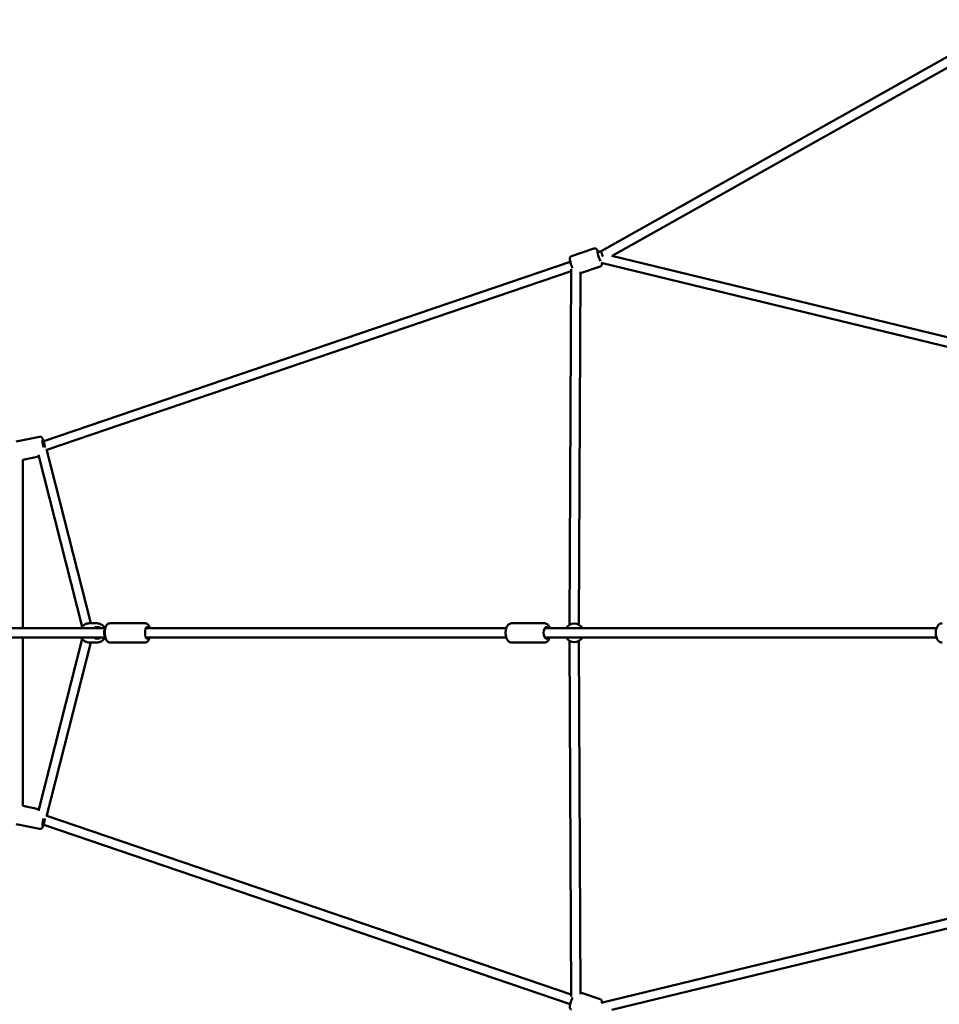
# Model space of a CAD drawing. Units: millimetres. Extents: x -10457 to 59380, y 52672 to 78182.
# Drawn here: x 40196 to 42158, y 68073 to 70173 of the extents above; entities that cross this region are included whole.
import ezdxf

# ---------------------------------------------------------------- set-up
doc = ezdxf.new("R2010")
doc.units = ezdxf.units.MM
doc.layers.add('MD_Visible', color=7, linetype='Continuous', lineweight=50)
doc.styles.get("Standard").update_dxf_attribs({"font": 'arial.ttf'})
doc.dimstyles.new('asd', dxfattribs={"dimtxt": 300, "dimasz": 100, "dimexe": 1.25, "dimexo": 0.625, "dimgap": 80, "dimtad": 1, "dimdec": 0, "dimlfac": 0.1, "dimrnd": 5, "dimtxsty": 'Standard', "dimcen": 0, "dimadec": 0, "dimazin": 0, "dimtfac": 1, "dimtdec": 0, "dimtmove": 2, "dimatfit": 3, "dimfxl": 1, "dimarcsym": 0})

# ---------------------------------------------------------------- blocks, each defined once
blk = doc.blocks.new('CustomObjectsInViewport8_0')
at = {"layer": 'MD_Visible'}
for p, q in [((3819.4, 5946.6), (4602.1, 6385.9)), ((3842.8, 5936.8), (4600.7, 6362.1)), ((3804.2, 5952.5), (3756.1, 5936.2)), ((3811.7, 5944), (3819.4, 5946.6)), ((3811.7, 5944), (3812.3, 5944.2)), ((2630.5, 5541.8), (3753.8, 5924.3)), ((3842.5, 5936.9), (4847.9, 5693.1)), ((2636.8, 5522.9), (3755.6, 5903.8)), ((3752.3, 5150), (3755.6, 5908.6)), ((3772.3, 5149.9), (3775.6, 5903)), ((3817.4, 5913.7), (3775.5, 5899.5)), ((3819.8, 5921.8), (4844.6, 5673.4)), ((2621.4, 5550.7), (2571.7, 5540.8)), ((2627.5, 5541.2), (2630.5, 5541.8)), ((2627.5, 5541.2), (2630, 5541.7)), ((2636.5, 5524.1), (2730.9, 5153.1)), ((2619.8, 5508.6), (2585.7, 5501.8)), ((2618.9, 5512.2), (2712.2, 5145.6)), ((2585.7, 5142.6), (2585.7, 5501.8)), ((2727.4, 5153.1), (2743.6, 5153.1)), ((2771.5, 5153.1), (2846.6, 5153.1)), ((3628.4, 5153.1), (3698.8, 5153.1)), ((2761.8, 5142.6), (2149.9, 5142.6)), ((3617.2, 5142.6), (2848.4, 5142.6)), ((4535.2, 5142.6), (3699.4, 5142.6)), ((2761.8, 5122.6), (2149.9, 5122.6)), ((2585.7, 4763.5), (2585.7, 5122.6)), ((2712.2, 5119.6), (2618.9, 4753.1)), ((2730.9, 5112.1), (2636.5, 4741.1)), ((2727.4, 5112.1), (2743.6, 5112.1)), ((2771.5, 5112.1), (2846.6, 5112.1)), ((3617.2, 5122.6), (2848.4, 5122.6)), ((3628.4, 5112.1), (3698.8, 5112.1)), ((4535.2, 5122.6), (3699.4, 5122.6)), ((3755.6, 4356.7), (3752.3, 5115.3)), ((3775.6, 4362.2), (3772.3, 5115.4)), ((2619.8, 4756.7), (2585.7, 4763.5)), ((3755.6, 4361.5), (2636.8, 4742.4)), ((2621.4, 4714.5), (2571.7, 4724.5)), ((2630.5, 4723.4), (2627.5, 4724)), ((2630, 4723.5), (2627.5, 4724)), ((3753.8, 4341), (2630.5, 4723.4)), ((4844.6, 4591.9), (3819.8, 4343.4)), ((4847.9, 4572.1), (3842.5, 4328.4)), ((3775.5, 4365.8), (3817.4, 4351.5))]:
    blk.add_line(p, q, dxfattribs=at)
at = {"layer": 'MD_Visible', "extrusion": (0, 0, -1)}
for start, end in [(30, 150), (210, 330)]:
    blk.add_arc((-3762.3, 5132.6), 20, start, end, dxfattribs=at)
for centre, major_axis, ratio, start_param, end_param in [((3815.5, 5934.7), (4, -11.8), 0.083181, 0.685178, 3.785094), ((3812.8, 5933.8), (-0.5, 10.4), 0.105321, 5.832558, 6.252564), ((3823.4, 5937.5), (-4.09, 9.17), 0.065901, 4.899353, 6.277133), ((3823.4, 5937.5), (-4.09, 9.17), 0.065901, 4.740721, 4.899353), ((3823.4, 5937.5), (-4.09, 9.17), 0.065901, 4.480098, 4.740721), ((2630.3, 5531.6), (2.4, -12.3), 0.10935, 1.351209, 3.785094), ((2624.6, 5530.4), (-7, -11.1), 0.35002, 2.460383, 2.820914), ((2633.1, 5532.1), (-2.6, 9.68), 0.096282, 4.910607, 6.276855), ((2633.1, 5532.1), (-2.6, 9.68), 0.096282, 4.728338, 4.910607), ((2633.1, 5532.1), (-2.6, 9.68), 0.096282, 4.337208, 4.728338), ((2745.2, 5132.6), (0, -12.5), 0.948197, 2.498092, 3.785094), ((2851.2, 5132.6), (0, -12.5), 0.375705, 5.639684, 10.068279), ((3703.1, 5132.6), (0, -12.5), 0.49445, 5.639684, 10.068279), ((2766.9, 5132.6), (0, -10), 0.802048, 0.775702, 2.36589), ((2745.2, 5132.6), (0, -12.5), 0.948197, 5.639684, 6.926686), ((2630.3, 4733.7), (-2.4, -12.3), 0.10935, 5.639684, 8.073568)]:
    blk.add_ellipse(centre, major_axis=major_axis, ratio=ratio, start_param=start_param, end_param=end_param, dxfattribs=at)
at = {"layer": 'MD_Visible'}
for centre, major_axis, ratio, start_param, end_param in [((2633.1, 4733.1), (-2.6, -9.68), 0.096282, 4.910607, 6.276855), ((2633.1, 4733.1), (-2.6, -9.68), 0.096282, 4.728338, 4.910607), ((2633.1, 4733.1), (-2.6, -9.68), 0.096282, 4.337208, 4.728338), ((2624.6, 4734.8), (-7, 11.1), 0.35002, 2.460383, 2.820914)]:
    blk.add_ellipse(centre, major_axis=major_axis, ratio=ratio, start_param=start_param, end_param=end_param, dxfattribs=at)
for points, knots in [([(3813.2, 5944.5), (3813, 5945.1), (3812.8, 5945.7), (3812, 5947.5), (3811.5, 5948.5), (3810.6, 5949.9), (3810.4, 5950.3), (3809.7, 5951.1), (3809.5, 5951.3), (3808.9, 5951.8), (3808.5, 5952.2), (3807.2, 5952.7), (3806.6, 5952.8), (3805.3, 5952.8), (3804.7, 5952.7), (3804.2, 5952.5)], [2.5705454, 2.5705454, 2.5705454, 2.5705454, 2.7174533, 2.7174533, 3.0805984, 3.0805984, 3.2741769, 3.2741769, 3.3312034, 3.3312034, 3.397538, 3.397538, 3.4398228, 3.4398228, 3.4677553, 3.4677553, 3.4677553, 3.4677553]), ([(3758.2, 5910.4), (3758, 5911), (3757.8, 5911.6), (3757, 5913.8), (3756.5, 5915.4), (3755.4, 5918.7), (3754.9, 5920.3), (3754, 5923.4), (3753.6, 5924.8), (3753, 5927.4), (3752.8, 5928.5), (3752.6, 5930.1), (3752.5, 5930.6), (3752.6, 5931.7), (3752.6, 5932), (3752.8, 5932.7), (3752.9, 5933.2), (3753.6, 5934.4), (3754, 5934.9), (3755, 5935.7), (3755.5, 5936), (3756.1, 5936.2)], [7.23734, 7.23734, 7.23734, 7.23734, 7.355028, 7.355028, 7.684207, 7.684207, 8.013265, 8.013265, 8.348313, 8.348313, 8.711458, 8.711458, 8.905037, 8.905037, 8.962063, 8.962063, 9.028398, 9.028398, 9.070683, 9.070683, 9.098615, 9.098615, 9.098615, 9.098615]), ([(3817.4, 5913.7), (3817.9, 5913.9), (3818.4, 5914.2), (3819.3, 5914.8), (3819.6, 5915.2), (3820.2, 5916), (3820.4, 5916.4), (3820.7, 5917.1), (3820.8, 5917.5), (3820.9, 5918.2), (3820.9, 5918.5), (3820.9, 5919.3), (3820.9, 5919.8), (3820.8, 5920.7), (3820.7, 5921.1), (3820.6, 5921.6)], [0.3261627, 0.3261627, 0.3261627, 0.3261627, 0.3536099, 0.3536099, 0.3837972, 0.3837972, 0.4220543, 0.4220543, 0.472486, 0.472486, 0.5442278, 0.5442278, 0.6961814, 0.6961814, 0.8573441, 0.8573441, 0.8573441, 0.8573441]), ([(2629.6, 5541.7), (2629.4, 5542.5), (2629.1, 5543.3), (2628.4, 5545.5), (2628, 5546.6), (2627, 5548.2), (2626.8, 5548.7), (2625.7, 5549.7), (2625.2, 5550.1), (2623.8, 5550.6), (2623.2, 5550.8), (2622.1, 5550.8), (2621.7, 5550.8), (2621.4, 5550.7)], [3.2229165, 3.2229165, 3.2229165, 3.2229165, 3.4313666, 3.4313666, 3.822637, 3.822637, 3.9753528, 3.9753528, 4.0560983, 4.0560983, 4.1054764, 4.1054764, 4.1280685, 4.1280685, 4.1280685, 4.1280685]), ([(2710.2, 5142.6), (2710.7, 5143.6), (2711.3, 5144.5), (2713.3, 5147.1), (2714.8, 5148.6), (2718.4, 5151), (2720.3, 5151.9), (2724, 5152.9), (2725.7, 5153.1), (2727.4, 5153.1)], [3.656676, 3.656676, 3.656676, 3.656676, 3.816455, 3.816455, 4.138443, 4.138443, 4.455826, 4.455826, 4.712389, 4.712389, 4.712389, 4.712389]), ([(2760.8, 5142.6), (2760.3, 5143.6), (2759.7, 5144.5), (2757.8, 5147.1), (2756.2, 5148.6), (2752.7, 5151), (2750.7, 5151.9), (2747, 5152.9), (2745.3, 5153.1), (2743.6, 5153.1)], [6.798269, 6.798269, 6.798269, 6.798269, 6.958048, 6.958048, 7.280035, 7.280035, 7.597419, 7.597419, 7.853982, 7.853982, 7.853982, 7.853982]), ([(2771.5, 5112.1), (2770.5, 5112.1), (2769.6, 5112.3), (2767.8, 5113), (2767, 5113.6), (2765.3, 5115.1), (2764.6, 5116.1), (2763, 5118.8), (2762.3, 5120.7), (2761.3, 5124.7), (2761, 5126.8), (2760.7, 5130.9), (2760.6, 5133), (2760.8, 5137.1), (2761.1, 5139.1), (2761.9, 5142.9), (2762.4, 5144.8), (2763.9, 5148.3), (2764.9, 5149.9), (2767.1, 5151.7), (2767.6, 5152.1), (2769.2, 5152.8), (2770.3, 5153.1), (2771.5, 5153.1)], [4.712389, 4.712389, 4.712389, 4.712389, 4.86273, 4.86273, 5.034843, 5.034843, 5.289468, 5.289468, 5.689636, 5.689636, 6.067971, 6.067971, 6.423283, 6.423283, 6.776922, 6.776922, 7.146328, 7.146328, 7.554404, 7.554404, 7.674474, 7.674474, 7.853982, 7.853982, 7.853982, 7.853982]), ([(2856.2, 5142.6), (2855.9, 5144), (2855.4, 5145.2), (2854.1, 5148.3), (2853.1, 5149.9), (2851, 5151.7), (2850.4, 5152.1), (2848.8, 5152.8), (2847.7, 5153.1), (2846.6, 5153.1)], [3.7418105, 3.7418105, 3.7418105, 3.7418105, 4.0047357, 4.0047357, 4.412811, 4.412811, 4.5328812, 4.5328812, 4.712389, 4.712389, 4.712389, 4.712389]), ([(3628.4, 5112.1), (3627.2, 5112.1), (3626, 5112.4), (3623.8, 5113.3), (3622.8, 5114), (3620.7, 5115.9), (3619.7, 5117.2), (3618, 5120.3), (3617.2, 5122.2), (3616.2, 5126.3), (3615.9, 5128.5), (3615.6, 5132.8), (3615.7, 5135), (3616.2, 5139.2), (3616.7, 5141.2), (3618, 5145.1), (3618.9, 5146.9), (3621.2, 5150), (3622.6, 5151.3), (3625.6, 5152.8), (3626.9, 5153.1), (3628.3, 5153.1), (3628.4, 5153.1), (3628.4, 5153.1)], [1.570796, 1.570796, 1.570796, 1.570796, 1.769329, 1.769329, 1.992952, 1.992952, 2.29305, 2.29305, 2.665787, 2.665787, 3.032626, 3.032626, 3.389527, 3.389527, 3.748774, 3.748774, 4.121106, 4.121106, 4.475059, 4.475059, 4.709172, 4.709172, 4.712389, 4.712389, 4.712389, 4.712389]), ([(3710, 5142.6), (3709.9, 5142.8), (3709.9, 5142.9), (3709.1, 5145.1), (3708.2, 5146.9), (3706, 5150), (3704.6, 5151.3), (3701.6, 5152.8), (3700.2, 5153.1), (3698.8, 5153.1), (3698.8, 5153.1), (3698.8, 5153.1)], [6.8609826, 6.8609826, 6.8609826, 6.8609826, 6.8903669, 6.8903669, 7.2626989, 7.2626989, 7.6166513, 7.6166513, 7.8507642, 7.8507642, 7.8539816, 7.8539816, 7.8539816, 7.8539816]), ([(4547, 5112.1), (4545.8, 5112.1), (4544.5, 5112.4), (4542.1, 5113.4), (4540.9, 5114.1), (4538.7, 5116.1), (4537.7, 5117.5), (4535.8, 5120.7), (4535.1, 5122.7), (4534, 5126.8), (4533.7, 5129), (4533.5, 5133.3), (4533.6, 5135.5), (4534.3, 5139.8), (4534.8, 5141.8), (4536.4, 5145.6), (4537.4, 5147.4), (4539.9, 5150.3), (4541.3, 5151.5), (4544.3, 5152.8), (4545.7, 5153.1), (4547, 5153.1)], [1.570796, 1.570796, 1.570796, 1.570796, 1.787798, 1.787798, 2.02868, 2.02868, 2.335741, 2.335741, 2.698848, 2.698848, 3.061921, 3.061921, 3.418698, 3.418698, 3.777995, 3.777995, 4.144863, 4.144863, 4.480398, 4.480398, 4.712389, 4.712389, 4.712389, 4.712389]), ([(2727.4, 5112.1), (2725.3, 5112.1), (2723.3, 5112.5), (2719.3, 5113.8), (2717.4, 5114.8), (2714.1, 5117.4), (2712.6, 5119), (2711, 5121.3), (2710.6, 5122), (2710.2, 5122.6)], [1.570796, 1.570796, 1.570796, 1.570796, 1.883307, 1.883307, 2.197441, 2.197441, 2.515582, 2.515582, 2.626509, 2.626509, 2.626509, 2.626509]), ([(2743.6, 5112.1), (2745.7, 5112.1), (2747.8, 5112.5), (2751.7, 5113.8), (2753.6, 5114.8), (2757, 5117.4), (2758.4, 5119), (2760.1, 5121.3), (2760.5, 5122), (2760.8, 5122.6)], [4.712389, 4.712389, 4.712389, 4.712389, 5.0249, 5.0249, 5.339034, 5.339034, 5.657175, 5.657175, 5.768102, 5.768102, 5.768102, 5.768102]), ([(2846.6, 5112.1), (2847.5, 5112.1), (2848.5, 5112.3), (2850.3, 5113), (2851.1, 5113.6), (2852.7, 5115.1), (2853.5, 5116.1), (2855, 5118.8), (2855.7, 5120.6), (2856.2, 5122.6)], [1.5707963, 1.5707963, 1.5707963, 1.5707963, 1.7211374, 1.7211374, 1.8932499, 1.8932499, 2.1478755, 2.1478755, 2.5413748, 2.5413748, 2.5413748, 2.5413748]), ([(3698.8, 5112.1), (3700, 5112.1), (3701.1, 5112.4), (3703.4, 5113.3), (3704.4, 5114), (3706.5, 5115.9), (3707.4, 5117.2), (3708.9, 5119.8), (3709.5, 5121.2), (3710, 5122.6)], [4.712389, 4.712389, 4.712389, 4.712389, 4.910922, 4.910922, 5.1345443, 5.1345443, 5.434643, 5.434643, 5.705388, 5.705388, 5.705388, 5.705388]), ([(2621.4, 4714.5), (2621.9, 4714.4), (2622.5, 4714.4), (2623.6, 4714.6), (2624.1, 4714.7), (2625, 4715.1), (2625.4, 4715.4), (2626.1, 4715.9), (2626.4, 4716.2), (2626.9, 4716.9), (2627.1, 4717.2), (2628, 4718.8), (2628.4, 4719.9), (2629.2, 4722.1), (2629.4, 4722.8), (2629.6, 4723.6)], [2.1551168, 2.1551168, 2.1551168, 2.1551168, 2.1919093, 2.1919093, 2.232369, 2.232369, 2.2833459, 2.2833459, 2.3521818, 2.3521818, 2.4671183, 2.4671183, 2.8694146, 2.8694146, 3.0602688, 3.0602688, 3.0602688, 3.0602688]), ([(3756.1, 4329.1), (3755.5, 4329.3), (3755, 4329.5), (3754.2, 4330.2), (3753.8, 4330.6), (3753.3, 4331.3), (3753.1, 4331.7), (3752.8, 4332.5), (3752.7, 4332.8), (3752.6, 4333.5), (3752.5, 4333.8), (3752.5, 4334.7), (3752.6, 4335.1), (3752.7, 4336.5), (3752.9, 4337.4), (3753.5, 4339.8), (3753.9, 4341.4), (3754.8, 4344.6), (3755.3, 4346.3), (3756.4, 4349.6), (3757, 4351.2), (3757.8, 4353.5), (3758, 4354.2), (3758.2, 4354.8)], [4.038448, 4.038448, 4.038448, 4.038448, 4.065895, 4.065895, 4.096082, 4.096082, 4.134339, 4.134339, 4.184771, 4.184771, 4.256513, 4.256513, 4.408466, 4.408466, 4.722626, 4.722626, 5.100562, 5.100562, 5.436453, 5.436453, 5.765632, 5.765632, 5.899723, 5.899723, 5.899723, 5.899723]), ([(3820.6, 4343.6), (3820.7, 4344.1), (3820.8, 4344.5), (3820.9, 4345.5), (3821, 4346), (3820.9, 4347), (3820.9, 4347.3), (3820.7, 4348.1), (3820.6, 4348.6), (3819.9, 4349.7), (3819.5, 4350.3), (3818.4, 4351.1), (3817.9, 4351.3), (3817.4, 4351.5)], [4.855149, 4.855149, 4.855149, 4.855149, 4.9991735, 4.9991735, 5.1927519, 5.1927519, 5.2497784, 5.2497784, 5.316113, 5.316113, 5.3583978, 5.3583978, 5.3863304, 5.3863304, 5.3863304, 5.3863304])]:
    blk.add_open_spline(points, degree=3, knots=knots, dxfattribs=at)
blk = doc.blocks.new('*D28')
at = {"color": 0, "lineweight": -2, "transparency": 16777216}
for p, q in [((44468, 74050.6), (37443.5, 74050.6)), ((37444.8, 73950.6), (37444.8, 63779.6)), ((44468, 63679.6), (37443.5, 63679.6))]:
    blk.add_line(p, q, dxfattribs=at)
at = {"color": 0, "transparency": 16777216}
for points in [[(37428.1, 73950.6), (37461.5, 73950.6), (37444.8, 74050.6)], [(37428.1, 63779.6), (37461.5, 63779.6), (37444.8, 63679.6)]]:
    blk.add_solid(points, dxfattribs=at)
at = {"layer": 'Defpoints', "color": 0, "transparency": 16777216}
for p in [(44468.6, 74050.6), (37444.8, 63679.6), (44468.6, 63679.6)]:
    blk.add_point(p, dxfattribs=at)
at = {"color": 0, "transparency": 16777216, "insert": (37211.5, 68865.1), "char_height": 300, "attachment_point": 5, "rotation": 90}
blk.add_mtext('1035', dxfattribs=at)
blk = doc.blocks.new('*D29')
at = {"color": 0, "lineweight": -2, "transparency": 16777216}
for p, q in [((44477, 75549.2), (36914.5, 75549.2)), ((36915.8, 62281), (36915.8, 75449.2)), ((44459.1, 62181), (36914.5, 62181))]:
    blk.add_line(p, q, dxfattribs=at)
at = {"color": 0, "transparency": 16777216}
for points in [[(36899.1, 75449.2), (36932.5, 75449.2), (36915.8, 75549.2)], [(36899.1, 62281), (36932.5, 62281), (36915.8, 62181)]]:
    blk.add_solid(points, dxfattribs=at)
at = {"layer": 'Defpoints', "color": 0, "transparency": 16777216}
for p in [(36915.8, 75549.2), (44477.6, 75549.2), (44459.7, 62181)]:
    blk.add_point(p, dxfattribs=at)
at = {"color": 0, "transparency": 16777216, "insert": (36682.5, 68865.1), "char_height": 300, "attachment_point": 5, "rotation": 90}
blk.add_mtext('1335', dxfattribs=at)

msp = doc.modelspace()

# ---------------------------------------------------------------- block references
at = {"layer": 'MD_Visible'}
msp.add_blockref('CustomObjectsInViewport8_0', (37617.4, 63732.5), dxfattribs=at)

# ---------------------------------------------------------------- dimensions: what is measured, and where the dimension line sits
for base, p1, p2, picture, middle in [((36915.8, 75549.2), (44459.7, 62181), (44477.6, 75549.2), '*D29', (36682.5, 68865.1)), ((37444.8, 63679.6), (44468.6, 74050.6), (44468.6, 63679.6), '*D28', (37211.5, 68865.1))]:
    dim = msp.add_linear_dim(base=base, p1=p1, p2=p2, angle=90, dimstyle='asd')
    dim.commit()
    dim.dimension.update_dxf_attribs({"geometry": picture, "text_midpoint": middle})

doc.saveas('drawing.dxf')
